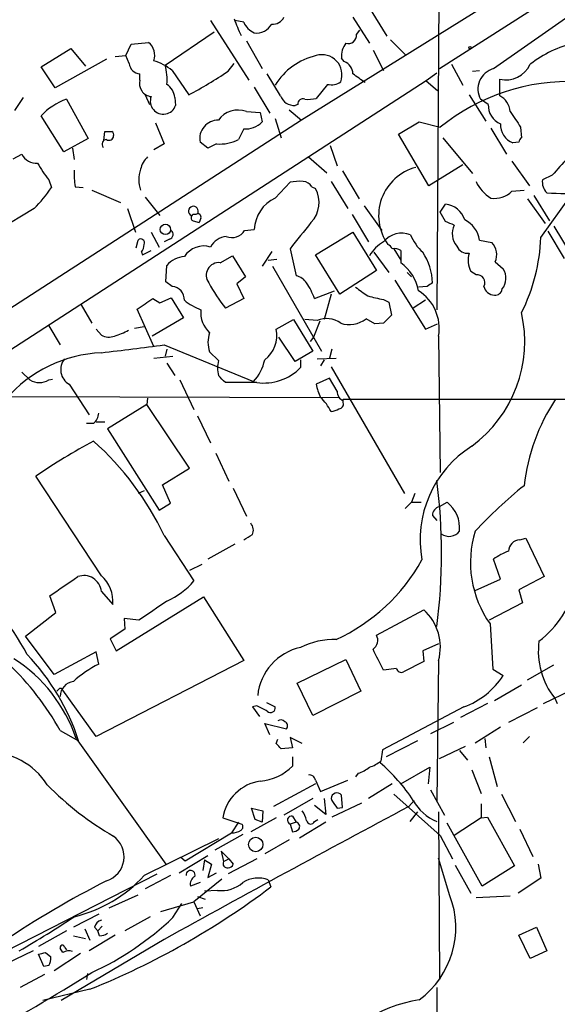
# Model space of a CAD drawing. Extents: x 7 to 1127, y 4 to 939.
# Drawn here: x 356 to 408, y 328 to 423 of the extents above; entities that cross this region are included whole.
import ezdxf

# ---------------------------------------------------------------- set-up
doc = ezdxf.new("R2010")
doc.units = 0
doc.header["$MEASUREMENT"] = 0
doc.layers.add('MAIN', color=5, linetype='CONTINUOUS')

msp = doc.modelspace()

# ---------------------------------------------------------------- linework, layer by layer
at = {"layer": 'MAIN'}
for p, q in [((396.4093, 418.4226), (442.722, 448.0559)), ((396.494, 444.0766), (396.1553, 395.0546)), ((401.6587, 418.4226), (417.322, 429.4293)), ((403.4367, 426.1273), (383.032, 413.4273)), ((389.5513, 424.4339), (391.3293, 421.5553)), ((388.0273, 423.4179), (389.636, 420.8779)), ((374.2267, 423.0793), (377.952, 417.3219)), ((377.444, 422.9099), (376.5973, 423.0793)), ((369.824, 418.7613), (374.5653, 421.9786)), ((388.366, 421.7246), (388.7047, 422.1479)), ((366.014, 419.6926), (366.522, 420.7933)), ((366.522, 420.7933), (368.2153, 420.9626)), ((377.698, 421.1319), (379.222, 418.4226)), ((391.668, 421.2166), (393.192, 419.6926)), ((357.8013, 418.5919), (360.68, 420.3699)), ((360.68, 420.3699), (362.1193, 418.6766)), ((364.998, 419.6079), (366.014, 419.6926)), ((366.3527, 418.9306), (366.014, 419.6926)), ((389.9747, 420.2006), (390.9907, 418.2533)), ((364.1513, 419.3539), (359.156, 416.5599)), ((375.92, 418.1686), (376.5127, 418.9306)), ((387.1807, 419.0999), (386.9267, 419.4386)), ((397.5947, 418.8459), (398.6953, 416.8139)), ((359.156, 416.5599), (357.8013, 418.5919)), ((367.3687, 417.3219), (367.3687, 417.9146)), ((370.5013, 418.2533), (372.11, 415.8826)), ((381, 415.7979), (379.73, 417.9146)), ((396.1553, 417.9993), (395.1393, 417.2373)), ((399.6267, 418.1686), (400.304, 418.2533)), ((395.1393, 417.2373), (347.726, 386.5879)), ((385.572, 416.8986), (384.4713, 415.5439)), ((395.1393, 417.2373), (396.24, 416.3059)), ((402.2513, 415.7979), (402.2513, 417.4066)), ((367.8767, 415.8826), (368.3, 414.9513)), ((378.46, 416.6446), (379.984, 414.1046)), ((399.288, 415.8826), (400.8967, 413.3426)), ((355.2613, 414.3586), (356.108, 415.6286)), ((360.2567, 415.4593), (362.3733, 411.6493)), ((370.7553, 415.6286), (370.84, 414.8666)), ((382.6933, 414.9513), (382.4393, 414.8666)), ((401.1507, 414.9513), (400.3887, 415.4593)), ((360.0027, 410.3793), (357.8013, 413.8506)), ((377.698, 414.2739), (379.0527, 414.1893)), ((379.0527, 414.1893), (379.222, 413.2579)), ((381.8467, 414.4433), (383.032, 413.4273)), ((383.032, 413.4273), (316.1453, 370.2473)), ((368.8927, 413.1733), (369.7393, 411.1413)), ((380.492, 413.5966), (381.0847, 411.7339)), ((392.43, 412.0726), (394.462, 413.2579)), ((394.462, 413.2579), (396.494, 412.7499)), ((363.8973, 411.4799), (363.982, 412.3266)), ((377.444, 412.5806), (376.936, 411.5646)), ((395.3933, 407.0773), (392.43, 412.0726)), ((401.4047, 412.6653), (402.9287, 410.1253)), ((404.2833, 412.7499), (404.368, 411.7339)), ((362.3733, 411.6493), (360.0027, 410.3793)), ((369.7393, 411.1413), (368.7233, 410.5486)), ((373.9727, 410.7179), (373.2107, 411.3106)), ((374.8193, 411.1413), (373.9727, 410.7179)), ((396.748, 411.7339), (399.6267, 408.2626)), ((404.114, 411.3106), (403.5213, 411.2259)), ((355.092, 409.7019), (355.9387, 410.1253)), ((360.8493, 410.7179), (361.0187, 409.6173)), ((385.826, 410.9719), (386.5033, 409.0246)), ((383.7093, 409.8713), (385.4873, 408.3473)), ((398.6953, 409.1093), (395.3933, 407.0773)), ((403.4367, 409.4479), (405.13, 407.0773)), ((387.0113, 408.5166), (388.62, 405.8073)), ((358.5633, 407.6699), (358.8173, 406.9079)), ((380.492, 405.8919), (381.9313, 407.4159)), ((385.9107, 407.5006), (387.5193, 404.8759)), ((407.3313, 408.0933), (406.4, 407.6699)), ((361.1033, 406.9926), (361.8653, 406.9079)), ((362.712, 406.6539), (365.506, 405.4686)), ((384.048, 406.9926), (384.3867, 406.8233)), ((403.4367, 406.5693), (404.622, 406.6539)), ((367.8767, 405.9766), (369.316, 404.1986)), ((396.494, 404.5373), (397.002, 405.2993)), ((404.9607, 405.8073), (406.654, 403.4366)), ((405.5533, 406.1459), (407.0773, 403.6906)), ((406.2307, 402.0819), (409.1093, 406.0613)), ((357.124, 404.8759), (353.568, 402.7593)), ((366.1833, 404.8759), (366.9453, 402.5899)), ((389.128, 405.1299), (390.8213, 402.7593)), ((397.002, 403.6059), (396.494, 404.5373)), ((372.5333, 403.6906), (373.126, 403.5213)), ((373.2953, 403.9446), (373.126, 403.5213)), ((387.9427, 404.2833), (389.5513, 401.6586)), ((368.4693, 402.5899), (369.2313, 401.1506)), ((377.5287, 402.7593), (378.46, 402.8439)), ((384.3867, 400.3886), (388.0273, 402.5899)), ((388.0273, 402.5899), (390.3133, 398.8646)), ((406.908, 402.6746), (408.5167, 400.0499)), ((407.5007, 403.1826), (409.194, 400.3886)), ((367.03, 401.0659), (367.1993, 401.8279)), ((370.2473, 401.9126), (369.7393, 401.6586)), ((400.304, 401.8279), (401.4893, 401.5739)), ((367.538, 400.6426), (367.6227, 400.3886)), ((367.6227, 400.3886), (368.4693, 400.8119)), ((380.1533, 400.7273), (379.222, 399.2879)), ((381.9313, 400.9813), (382.524, 398.3566)), ((390.0593, 400.6426), (391.4987, 398.6953)), ((392.0067, 400.9813), (392.684, 399.8806)), ((392.684, 400.8119), (392.684, 399.6266)), ((375.158, 399.6266), (376.3433, 400.3039)), ((376.3433, 400.3039), (377.6133, 398.2719)), ((379.8147, 399.8806), (380.6613, 399.9653)), ((386.7573, 396.5786), (384.3867, 400.3886)), ((401.828, 399.7113), (402.59, 399.0339)), ((369.9087, 397.7639), (369.9933, 399.3726)), ((380.238, 399.2879), (384.9793, 391.0753)), ((390.3133, 398.8646), (386.7573, 396.5786)), ((393.2767, 398.6953), (393.7, 398.2719)), ((399.9653, 398.4413), (399.4573, 398.7799)), ((370.5013, 397.3406), (369.9087, 397.7639)), ((377.6133, 398.2719), (376.7667, 397.5946)), ((392.0913, 397.9333), (395.0547, 393.1919)), ((376.7667, 397.5946), (377.444, 396.1553)), ((384.302, 396.1553), (386.2493, 396.9173)), ((395.224, 397.3406), (394.3773, 397.2559)), ((368.6387, 396.1553), (369.316, 395.7319)), ((369.316, 395.7319), (370.4167, 396.2399)), ((370.4167, 396.2399), (371.602, 394.2926)), ((377.444, 396.1553), (375.666, 395.2239)), ((385.9107, 396.5786), (385.2333, 394.1233)), ((390.9907, 396.0706), (391.4987, 395.8166)), ((391.4987, 395.8166), (391.7527, 394.5466)), ((395.0547, 395.9859), (393.8693, 395.2239)), ((361.696, 395.5626), (362.712, 393.7846)), ((368.7233, 391.4986), (367.1147, 395.1393)), ((371.602, 394.2926), (368.554, 392.5146)), ((380.5767, 393.1919), (382.27, 394.1233)), ((382.27, 394.1233), (384.1327, 391.0753)), ((384.556, 394.0386), (383.3707, 394.1233)), ((384.81, 393.9539), (384.2173, 392.4299)), ((390.144, 393.6999), (389.2973, 394.2079)), ((358.5633, 393.5306), (359.664, 391.6679)), ((363.1353, 393.1919), (363.6433, 392.5993)), ((366.8607, 393.2766), (367.792, 393.4459)), ((390.9907, 393.7846), (390.144, 393.6999)), ((395.0547, 393.1919), (396.24, 393.6999)), ((382.4393, 390.0593), (380.8307, 392.4299)), ((384.2173, 392.4299), (383.8787, 392.0066)), ((396.3247, 392.5146), (396.494, 379.3066)), ((369.7393, 391.6679), (378.3753, 388.1119)), ((369.9933, 391.2446), (369.824, 390.5673)), ((374.9887, 390.1439), (374.142, 390.9906)), ((384.1327, 391.0753), (382.4393, 390.0593)), ((385.9953, 391.2446), (385.7413, 390.3979)), ((368.7233, 390.3979), (370.586, 390.5673)), ((382.9473, 390.2286), (382.9473, 389.4666)), ((384.556, 390.3133), (386.4187, 390.3979)), ((385.2333, 390.2286), (384.8947, 389.6359)), ((355.9387, 389.0433), (356.7007, 388.2813)), ((369.9933, 389.8899), (370.7553, 388.7046)), ((385.9107, 389.5513), (393.0227, 377.2746)), ((358.5633, 388.2813), (358.902, 388.3659)), ((371.2633, 388.2813), (372.618, 385.4026)), ((385.7413, 388.4506), (384.4713, 387.8579)), ((386.5033, 387.1806), (385.7413, 388.4506)), ((360.5107, 387.8579), (362.458, 384.8946)), ((378.714, 388.0273), (375.666, 388.0273)), ((354.838, 386.6726), (386.6727, 386.5879)), ((368.1307, 386.5033), (368.046, 385.9106)), ((387.096, 386.0799), (387.096, 386.4186)), ((387.096, 386.4186), (413.4273, 386.4186)), ((368.046, 385.9106), (364.236, 383.5399)), ((372.1947, 379.7299), (368.046, 385.9106)), ((372.9567, 384.8099), (374.2267, 382.1853)), ((362.8813, 384.0479), (362.204, 384.0479)), ((363.1353, 384.2173), (363.982, 384.2173)), ((364.236, 383.5399), (369.2313, 375.6659)), ((374.7347, 381.1693), (376.0047, 378.4599)), ((369.57, 378.1213), (372.1947, 379.7299)), ((363.6433, 369.3159), (357.2933, 378.9679)), ((370.332, 376.3433), (369.57, 378.1213)), ((376.428, 377.7826), (377.698, 375.0733)), ((367.792, 377.5286), (367.1993, 377.2746)), ((394.0387, 377.2746), (393.7, 376.4279)), ((369.2313, 375.6659), (370.332, 376.3433)), ((393.7, 376.4279), (393.1073, 375.8353)), ((393.7, 376.4279), (394.6313, 376.4279)), ((396.4093, 376.0046), (397.1713, 376.4279)), ((395.732, 375.1579), (396.1553, 374.6499)), ((369.7393, 373.2106), (372.618, 368.8079)), ((404.1987, 372.7873), (404.7913, 372.9566)), ((404.7913, 372.9566), (406.5693, 369.2313)), ((376.5973, 372.3639), (373.9727, 370.9246)), ((373.38, 370.4166), (372.1947, 369.8239)), ((402.336, 368.9773), (401.6587, 370.9246)), ((406.5693, 369.2313), (404.114, 367.9613)), ((399.8807, 367.8766), (402.336, 368.9773)), ((359.2407, 365.7599), (358.648, 367.3686)), ((363.6433, 367.7919), (364.744, 366.5219)), ((365.0827, 362.0346), (373.5493, 367.2839)), ((373.5493, 367.2839), (377.444, 361.1033)), ((404.114, 367.9613), (404.4527, 366.6913)), ((404.4527, 366.6913), (401.2353, 364.9979)), ((356.2773, 363.4739), (359.2407, 365.7599)), ((390.3133, 363.5586), (394.8853, 366.0139)), ((367.284, 364.9979), (365.8447, 365.1673)), ((365.8447, 365.1673), (365.9293, 364.1513)), ((401.32, 364.6593), (401.574, 360.2566)), ((359.0713, 359.7486), (356.2773, 363.4739)), ((365.9293, 364.1513), (364.49, 363.2199)), ((364.49, 363.2199), (365.0827, 362.0346)), ((396.3247, 362.7119), (394.8007, 362.0346)), ((363.1353, 361.9499), (359.0713, 359.7486)), ((363.3893, 360.7646), (363.1353, 361.9499)), ((394.8007, 362.0346), (394.8853, 361.0186)), ((377.444, 361.1033), (363.1353, 353.7373)), ((382.6087, 358.9019), (387.35, 361.1879)), ((387.35, 361.1879), (388.7893, 358.1399)), ((394.8853, 361.0186), (392.938, 360.0026)), ((396.3247, 361.1033), (396.1553, 347.4719)), ((404.9607, 359.2406), (407.5007, 360.6799)), ((392.2607, 360.3413), (390.9907, 360.1719)), ((401.574, 360.2566), (402.59, 359.6639)), ((384.1327, 355.7693), (382.6087, 358.9019)), ((404.368, 358.7326), (401.7433, 357.2086)), ((359.4947, 358.3093), (359.3253, 358.1399)), ((363.1353, 353.7373), (359.918, 358.2246)), ((388.7893, 358.1399), (384.1327, 355.7693)), ((406.4847, 356.9546), (409.194, 358.2246)), ((378.714, 356.7006), (378.2907, 356.6159)), ((379.6453, 357.0393), (380.492, 356.6159)), ((401.066, 356.9546), (398.4413, 355.5999)), ((407.5853, 357.4626), (407.8393, 356.9546)), ((378.2907, 356.6159), (378.968, 355.6846)), ((398.78, 356.6159), (390.906, 352.4673)), ((405.892, 356.5313), (403.098, 355.0919)), ((379.984, 353.9066), (379.476, 355.0073)), ((379.476, 355.0073), (381.5927, 354.4993)), ((397.764, 355.0919), (395.5627, 353.9913)), ((359.664, 354.3299), (361.442, 353.3139)), ((399.8807, 353.1446), (402.336, 354.6686)), ((361.188, 353.5679), (369.9087, 341.3759)), ((380.5767, 353.0599), (380.746, 353.4833)), ((383.1167, 353.0599), (381.9313, 353.6526)), ((381.9313, 353.6526), (382.1853, 352.6366)), ((394.2927, 353.3139), (391.2447, 351.7899)), ((400.812, 353.5679), (400.8967, 352.6366)), ((404.5373, 353.1446), (405.13, 353.7373)), ((382.1853, 352.6366), (381.0847, 352.5519)), ((390.906, 352.4673), (390.7367, 351.3666)), ((396.4093, 351.6206), (398.9493, 352.8059)), ((398.3567, 352.3826), (399.1187, 351.4513)), ((382.1853, 351.7899), (382.1853, 350.8586)), ((401.2353, 351.7899), (401.9973, 348.9113)), ((388.5353, 350.1813), (388.2813, 349.8426)), ((392.684, 349.1653), (395.478, 350.7739)), ((395.478, 350.7739), (395.3087, 349.1653)), ((399.542, 350.5199), (400.4733, 348.2339)), ((384.3867, 349.1653), (380.3227, 346.9639)), ((384.3867, 349.5039), (384.8947, 348.4033)), ((384.8947, 348.4033), (387.5193, 349.5039)), ((391.8373, 349.1653), (389.5513, 347.7259)), ((387.0113, 346.8793), (386.9267, 348.0646)), ((392.0067, 348.1493), (396.494, 344.1699)), ((395.5627, 348.5726), (396.9173, 346.1173)), ((402.4207, 348.1493), (403.7753, 345.5246)), ((384.1327, 347.7259), (381.3387, 346.1173)), ((385.2333, 347.7259), (385.4027, 346.2019)), ((385.9107, 347.7259), (385.9953, 347.5566)), ((388.874, 347.3026), (385.9953, 345.9479)), ((393.954, 347.5566), (393.446, 346.9639)), ((400.4733, 347.2179), (400.4733, 345.8633)), ((378.5447, 345.6939), (378.206, 346.7946)), ((378.206, 346.7946), (379.3067, 346.5406)), ((379.3067, 346.5406), (379.222, 345.4399)), ((385.4027, 346.2019), (384.302, 347.0486)), ((386.5033, 346.7946), (387.0113, 346.8793)), ((394.2927, 346.4559), (393.5307, 345.5246)), ((396.3247, 346.4559), (396.4093, 330.1999)), ((375.412, 345.8633), (377.2747, 345.2706)), ((376.936, 345.4399), (376.2587, 344.4239)), ((380.5767, 345.8633), (378.1213, 344.5086)), ((379.222, 345.4399), (378.5447, 345.6939)), ((382.524, 345.4399), (381.9313, 345.2706)), ((381.9313, 345.2706), (382.1853, 344.5086)), ((382.1853, 346.0326), (382.524, 345.4399)), ((385.4027, 345.4399), (382.8627, 343.9159)), ((384.302, 345.5246), (384.6407, 345.6939)), ((400.558, 339.2593), (397.1713, 345.3553)), ((400.4733, 345.8633), (397.8487, 344.1699)), ((400.4733, 345.8633), (401.066, 345.9479)), ((401.066, 345.9479), (403.6907, 341.2066)), ((371.7713, 341.7146), (376.2587, 344.4239)), ((377.3593, 344.2546), (374.65, 342.7306)), ((404.1987, 344.7626), (405.4687, 342.1379)), ((374.9887, 343.8313), (367.792, 340.2753)), ((381.8467, 343.7466), (379.476, 342.3919)), ((396.494, 344.1699), (397.6793, 341.8839)), ((375.2427, 342.6459), (375.4967, 341.6299)), ((375.2427, 342.6459), (376.0047, 341.8839)), ((371.1787, 340.5293), (373.9727, 342.2226)), ((371.348, 342.0533), (371.7713, 341.7146)), ((373.634, 341.7993), (373.4647, 340.7833)), ((373.634, 341.7993), (374.3113, 341.3759)), ((374.3113, 341.3759), (373.9727, 340.1059)), ((375.4967, 341.6299), (376.0047, 341.8839)), ((378.714, 341.8839), (375.92, 340.4446)), ((376.0047, 341.8839), (376.428, 341.3759)), ((397.4253, 338.3279), (396.3247, 341.9686)), ((405.9767, 341.3759), (406.2307, 340.0213)), ((354.33, 332.9093), (369.062, 340.4446)), ((373.9727, 340.1059), (374.8193, 340.5293)), ((397.9333, 341.2913), (399.4573, 338.5819)), ((403.6907, 341.2066), (400.558, 339.2593)), ((370.332, 340.2753), (367.8767, 339.0053)), ((373.2107, 339.5979), (372.2793, 339.2593)), ((375.3273, 339.9366), (372.618, 337.7353)), ((379.8147, 339.8519), (380.0687, 339.1746)), ((406.2307, 340.0213), (404.0293, 338.5819)), ((374.904, 338.8359), (373.634, 338.7513)), ((364.4053, 337.1426), (367.1993, 338.4126)), ((369.4007, 336.8039), (372.618, 337.7353)), ((370.586, 336.2113), (371.4327, 337.5659)), ((372.618, 337.7353), (373.2107, 336.3806)), ((372.9567, 338.2433), (373.7187, 337.9893)), ((399.9653, 338.1586), (403.2673, 338.3279)), ((373.4647, 337.1426), (372.9567, 337.0579)), ((363.3893, 336.5499), (360.934, 335.2799)), ((368.3847, 336.2959), (365.9293, 334.9413)), ((360.2567, 334.9413), (357.5473, 333.4173)), ((362.0347, 335.1106), (362.5427, 334.0099)), ((362.966, 335.2799), (363.3047, 334.9413)), ((363.728, 335.3646), (363.3047, 334.9413)), ((363.474, 334.4333), (363.3047, 334.9413)), ((404.114, 334.5179), (405.8073, 335.2799)), ((405.8073, 335.2799), (406.8233, 332.9939)), ((369.7393, 334.0946), (359.7487, 328.1679)), ((360.934, 334.4333), (362.1193, 334.1793)), ((364.998, 334.5179), (362.458, 332.9939)), ((405.2147, 332.2319), (404.114, 334.5179)), ((357.0393, 332.9939), (354.4147, 331.7239)), ((358.2247, 332.8246), (358.7327, 332.4013)), ((359.918, 332.8246), (359.664, 333.2479)), ((360.0873, 333.3326), (360.2567, 333.0786)), ((406.8233, 332.9939), (405.2147, 332.2319)), ((358.0553, 331.4699), (357.5473, 332.6553)), ((361.6113, 332.7399), (359.0713, 331.0466)), ((358.5633, 331.5546), (358.0553, 331.4699)), ((358.14, 330.7079), (355.7693, 329.4379)), ((362.2887, 330.7926), (362.204, 330.1999)), ((362.5427, 329.2686), (357.9707, 328.1679)), ((396.1553, 329.4379), (396.3247, 124.9679))]:
    msp.add_line(p, q, dxfattribs=at)
for centre, radius in [((399.3726, 420.4546), 0.1197), ((369.8542, 402.8531), 0.5044), ((378.6103, 343.2874), 0.6995)]:
    msp.add_circle(centre, radius, dxfattribs=at)
for centre, radius, start, end in [((380.3073, 423.8471), 1.1171, 262.07661, 337.406174), ((394.4971, 429.8735), 19.1658, 200.222246, 205.442087), ((379.2642, 423.7141), 1.9899, 203.83678, 246.16322), ((378.7078, 423.5148), 1.6398, 261.308032, 331.8268), ((387.5821, 421.6323), 0.7893, 252.898872, 6.71535), ((367.2563, 419.727), 1.5641, 339.708925, 52.18349), ((388.7515, 419.6838), 1.8412, 139.568482, 187.653045), ((411.6951, 410.6789), 10.4257, 101.970626, 128.431507), ((385.8982, 413.5305), 6.3252, 103.037663, 148.728028), ((385.029, 417.8368), 1.9378, 339.324218, 106.726432), ((367.4532, 419.0151), 1.1037, 184.390743, 265.609257), ((367.2332, 414.1768), 5.2248, 51.281106, 73.429321), ((365.2532, 417.4068), 4.7673, 353.880527, 16.506538), ((386.789, 417.9252), 1.2383, 359.509553, 71.559198), ((402.8555, 419.933), 2.5976, 256.550079, 335.260138), ((352.1722, 453.4302), 42.5128, 297.968331, 303.959274), ((176.9366, 121.1294), 364.1988, 54.348201, 54.577374), ((402.2089, 416.433), 2.0643, 105.458144, 208.144163), ((368.6285, 417.003), 1.2995, 165.794803, 262.963032), ((369.1041, 415.5015), 1.6561, 4.401624, 57.524827), ((385.9106, 418.5076), 1.6442, 258.116008, 304.503857), ((408.9694, 397.3685), 19.8046, 87.389858, 129.04449), ((382.3183, 416.2574), 1.3961, 199.216254, 274.97223), ((401.3753, 414.1132), 1.8988, 4.854855, 62.526746), ((362.3363, 409.6069), 6.2109, 109.562232, 136.900525), ((369.647, 415.2685), 1.2589, 159.309185, 341.382265), ((383.1863, 414.9995), 0.4954, 68.147046, 185.583991), ((383.667, 418.8066), 3.3604, 264.941414, 283.848085), ((403.0542, 414.8541), 1.906, 177.076797, 247.863659), ((376.8935, 412.0899), 2.3274, 69.77818, 144.926503), ((784.7865, 667.5194), 457.9194, 213.575483, 213.804659), ((374.9614, 411.6451), 1.7824, 89.122404, 190.816929), ((377.5775, 414.9025), 2.3257, 266.709344, 314.998258), ((404.2397, 412.9915), 1.9062, 177.080106, 247.859223), ((364.3207, 581.6265), 169.3002, 269.885375, 270.114592), ((364.5324, 412.0303), 0.3223, 336.799076, 66.815414), ((364.1724, 411.099), 0.4661, 92.594747, 219.489206), ((364.4054, 411.9032), 0.4233, 233.113861, 0.013536), ((375.1793, 414.8452), 3.7213, 264.448583, 298.168217), ((404.6642, 411.2683), 0.5518, 122.463229, 175.603684), ((357.3356, 410.8447), 1.5713, 207.248354, 274.639786), ((364.6449, 413.0115), 8.0944, 207.462851, 221.293533), ((369.4897, 408.3084), 2.0711, 131.008179, 169.497944), ((831.429, 27.9303), 569.5461, 137.897637, 138.126814), ((368.3081, 408.1781), 7.3017, 176.677314, 189.343898), ((370.2274, 407.6699), 2.9543, 159.885001, 200.114999), ((395.3299, 404.1986), 4.8105, 104.52647, 215.507909), ((382.8626, 403.0154), 4.498, 85.681504, 101.949474), ((383.1165, 406.3996), 1.1043, 32.481141, 85.595723), ((403.0384, 408.802), 3.3373, 202.951743, 240.690597), ((407.8823, 407.4584), 1.4973, 171.879639, 224.986471), ((345.6305, 416.1752), 16.1175, 315.488162, 324.901566), ((382.0116, 405.4497), 2.7437, 315.344057, 30.042235), ((401.7856, 408.1358), 2.276, 260.365927, 316.506125), ((409.6154, 448.1764), 41.8697, 266.176367, 271.16133), ((382.0162, 402.6745), 3.5602, 115.348626, 177.27277), ((396.7648, 403.1091), 2.203, 17.601797, 83.818923), ((372.5622, 404.6267), 0.4718, 326.734313, 245.156999), ((372.6604, 403.9869), 0.3224, 66.82241, 246.782742), ((372.999, 404.0505), 0.3147, 340.332702, 132.282263), ((1017.9407, -105.7434), 813.1899, 141.2256002, 141.4547854), ((312.784, 191.7832), 227.9507, 68.088657, 68.317863), ((397.7148, 401.4199), 2.6211, 8.954899, 63.978493), ((370.1202, 402.3783), 0.4828, 285.265529, 52.109403), ((376.301, 403.4789), 1.423, 247.249742, 329.623868), ((392.7817, 400.1422), 2.3467, 69.193346, 139.74615), ((399.5331, 402.446), 1.874, 154.006507, 220.244797), ((367.4533, 401.557), 0.3714, 335.774365, 133.155907), ((375.9114, 400.2746), 1.8988, 94.854855, 152.526746), ((392.981, 398.3136), 3.8923, 120.752962, 149.247038), ((397.8695, 404.0525), 4.5875, 201.974427, 228.013809), ((400.2622, 400.3887), 1.706, 336.605615, 44.004912), ((388.967, 402.6194), 17.2721, 333.083946, 358.21669), ((366.2674, 401.4895), 1.527, 326.315136, 356.812677), ((373.5693, 399.014), 2.2354, 72.897648, 147.371344), ((391.1179, 400.6852), 0.778, 22.371722, 67.628278), ((392.0488, 399.8379), 1.1628, 56.889376, 100.479813), ((390.372, 397.6228), 5.3603, 0.603935, 34.288924), ((399.1342, 401.6644), 1.1171, 202.587121, 277.913231), ((401.6738, 399.888), 2.4781, 164.315985, 206.561949), ((371.8559, 397.7641), 2.461, 93.942303, 139.186838), ((375.0177, 398.4212), 1.2136, 83.361051, 217.68575), ((390.1142, 396.1367), 4.334, 10.376266, 53.633797), ((401.1766, 398.1199), 1.6832, 322.128599, 32.88944), ((390.2067, 406.5052), 18.4038, 208.657295, 217.805847), ((382.1854, 396.748), 1.6439, 34.508882, 78.113137), ((377.8198, 393.8667), 6.8743, 19.446045, 33.684057), ((480.1452, 270.5216), 152.6259, 123.578058, 123.807262), ((400.0747, 397.7029), 0.7464, 330.962544, 98.427531), ((370.379, 396.0376), 1.3087, 357.735987, 84.637909), ((600.5238, 693.1824), 364.1694, 234.351396, 234.580579), ((392.1029, 393.2793), 4.2904, 349.733256, 57.987256), ((401.7454, 397.5293), 1.0354, 190.500344, 269.883793), ((401.8279, 397.1713), 0.6827, 262.88123, 352.872902), ((113.8536, 776.6819), 457.9475, 303.57549, 303.804652), ((376.2172, 401.9564), 7.4948, 232.808258, 247.054468), ((393.7789, 412.2142), 16.3826, 254.7389, 260.200978), ((375.7284, 394.727), 2.4551, 172.331639, 229.746511), ((392.0315, 392.0206), 12.6459, 306.434937, 12.699335), ((385.4715, 391.8638), 2.3596, 54.491961, 112.829061), ((387.702, 396.1286), 2.4968, 249.852206, 309.712432), ((581.8715, 203.6658), 269.4079, 134.885408, 135.114592), ((363.3976, 397.8236), 5.5211, 285.93385, 301.325224), ((377.7358, 392.5611), 2.9101, 306.725385, 12.518984), ((364.3777, 394.0472), 1.6235, 243.105086, 289.263065), ((376.6191, 391.9219), 2.6464, 159.393529, 200.604445), ((176.1921, 1915.2806), 1535.8568, 277.0104241, 277.2396078), ((364.1729, 378.0833), 12.8335, 92.36509, 139.496572), ((361.3252, 389.2626), 1.6237, 139.676197, 239.893165), ((377.9078, 389.4242), 3.0065, 166.150026, 193.848124), ((375.3231, 391.0436), 4.2321, 316.15363, 348.896899), ((379.4095, 392.927), 4.9488, 261.920982, 315.633665), ((357.632, 389.8616), 1.8343, 239.488369, 300.511631), ((206.0024, 219.041), 239.4621, 44.885409, 45.114591), ((388.6201, 388.5355), 4.2038, 189.275896, 207.600096), ((387.4552, 387.1321), 0.9531, 177.08326, 247.859223), ((380.6593, 382.3529), 5.9895, 28.744828, 44.997294), ((423.4427, 375.9379), 18.9373, 146.396615, 173.637222), ((385.8267, 386.7554), 1.5244, 273.158773, 303.708832), ((386.6539, 385.9482), 0.4613, 272.335786, 16.588605), ((361.9223, 385.1624), 1.4703, 310.71119, 356.158708), ((396.1628, 321.1372), 69.6795, 118.531191, 123.906062), ((343.6441, 360.783), 28.9034, 25.465697, 48.273943), ((405.2469, 372.7839), 10.7088, 122.1901, 190.459035), ((342.9231, 371.475), 53.6996, 352.434892, 7.565002), ((431.9703, 343.8307), 43.7947, 128.643034, 137.115618), ((396.6148, 375.1459), 0.8829, 103.458631, 179.22122), ((395.1611, 373.9266), 3.209, 354.766613, 51.212479), ((377.3208, 373.7093), 1.0546, 336.884878, 40.620151), ((250.8563, 584.7347), 246.8727, 300.848182, 301.077345), ((397.342, 374.3865), 1.2633, 232.827131, 323.435781), ((409.6422, 370.5967), 10.2231, 162.716956, 215.505623), ((404.2581, 371.6272), 1.1616, 92.931126, 177.068874), ((405.0729, 366.2159), 5.8162, 109.849372, 125.945242), ((378.6253, 379.8484), 18.4408, 294.999869, 330.757387), ((330.98, 348.0236), 28.9048, 28.230004, 47.694536), ((-105.6759, 1045.6301), 821.9704, 304.3947408, 304.6239219), ((361.9363, 367.6158), 1.7161, 5.889994, 109.71783), ((361.5442, 366.8752), 3.2192, 353.699314, 49.303147), ((366.8837, 373.7945), 7.5992, 294.154486, 318.989478), ((400.2356, 370.5986), 9.6019, 307.352882, 347.704906), ((834.3169, -311.4005), 821.9699, 124.3947392, 124.6239204), ((391.6799, 362.4081), 4.8246, 344.309082, 48.364291), ((389.3885, 363.0701), 1.0459, 304.088138, 27.844014), ((384.0937, 357.1757), 5.3226, 102.438202, 174.167298), ((386.2284, 355.7141), 7.4236, 88.5311, 116.230244), ((413.2301, 361.9884), 7.2351, 172.235333, 218.721399), ((340.6523, 346.6036), 21.8458, 17.888544, 43.697807), ((-117.4972, 107.1979), 567.94, 26.45046, 26.679652), ((335.3006, 340.5727), 27.9792, 29.451969, 46.192959), ((347.2037, 348.8545), 14.7573, 18.626358, 57.297643), ((368.6097, 350.5682), 11.4551, 117.111748, 132.072387), ((392.7264, 360.4259), 0.4732, 190.296185, 296.559637), ((396.2252, 363.7147), 7.5445, 289.793389, 327.525779), ((361.1151, 357.6315), 1.4511, 97.169092, 179.984206), ((359.6852, 358.1612), 0.2413, 15.234291, 142.137512), ((252.222, 102.4466), 283.9812, 63.320357, 63.54954), ((380.0458, 356.5215), 0.4561, 226.164063, 11.945595), ((381.0352, 354.8237), 0.5246, 42.280302, 123.459819), ((381.2821, 354.7815), 0.4197, 317.742842, 70.334234), ((253.8557, 225.8309), 179.5701, 44.885386, 45.114614), ((352.6717, 345.4228), 6.7915, 32.587466, 149.921734), ((388.5858, 354.0426), 3.4333, 287.811683, 308.791426), ((380.0214, 338.561), 16.5132, 33.007765, 49.926946), ((378.4758, 354.8035), 5.415, 276.115729, 313.238506), ((383.8171, 349.45), 0.5721, 5.405678, 100.860186), ((387.4855, 353.4497), 3.4329, 287.806858, 308.788314), ((379.784, 369.9921), 29.9136, 224.351918, 240.003314), ((379.6355, 345.181), 4.2782, 97.829524, 170.823237), ((386.4791, 347.7139), 0.5686, 38.079128, 178.790557), ((576.7261, 474.1601), 228.9251, 213.575455, 213.804666), ((397.8771, 349.7636), 4.5753, 208.84053, 247.89396), ((1194.1188, -1156.2354), 1703.1398, 118.0418093, 118.9492769), ((381.2344, 345.1232), 2.3563, 11.905565, 36.980293), ((376.9628, 345.0128), 0.4047, 304.153419, 39.57533), ((382.0764, 345.6456), 0.4021, 74.283645, 248.846885), ((382.4478, 345.025), 0.4218, 321.526891, 79.593107), ((383.9316, 345.6622), 0.3952, 187.693333, 339.620458), ((376.343, 345.9493), 1.5277, 266.836813, 303.671344), ((382.126, 345.4655), 0.9587, 273.546139, 312.848561), ((363.3901, 342.0989), 2.4526, 288.080364, 54.087015), ((375.8371, 341.4255), 0.397, 149.016445, 282.054433), ((375.9878, 341.4859), 0.4537, 261.405541, 345.969882), ((372.2896, 340.3351), 0.4376, 340.720457, 187.852419), ((408.5236, 252.8078), 97.6261, 117.033583, 123.897963), ((357.9356, 349.2976), 13.3623, 283.340178, 317.529801), ((373.112, 339.4426), 0.8526, 118.687149, 192.414375), ((375.2572, 342.0347), 3.2182, 263.69913, 310.782623), ((378.8336, 337.3414), 2.6954, 68.654509, 123.158873), ((334.0321, 400.1672), 76.4164, 291.906641, 307.045137), ((389.3229, 335.2375), 8.6717, 306.343562, 20.877744), ((304.2736, 422.0019), 102.7887, 300.010769, 303.508151), ((350.3672, 357.5794), 29.4176, 294.811842, 313.416971), ((363.9397, 334.9837), 1.0177, 106.932196, 163.080214), ((363.39, 335.9554), 1.5244, 273.158773, 303.708832), ((315.5625, 502.0841), 174.5533, 283.917656, 284.146846), ((359.8696, 333.3205), 0.218, 3.181288, 199.448781), ((360.4582, 332.0474), 0.9465, 65.593119, 124.801587), ((357.378, 332.232), 1.3652, 330.251995, 7.123455), ((256.0477, 501.7988), 201.4732, 294.765126, 301.966403), ((396.6467, 314.6746), 13.7527, 99.140548, 148.707219), ((397.799, 330.9387), 13.7441, 306.952439, 349.44854)]:
    msp.add_arc(centre, radius, start, end, dxfattribs=at)

doc.saveas('drawing.dxf')
